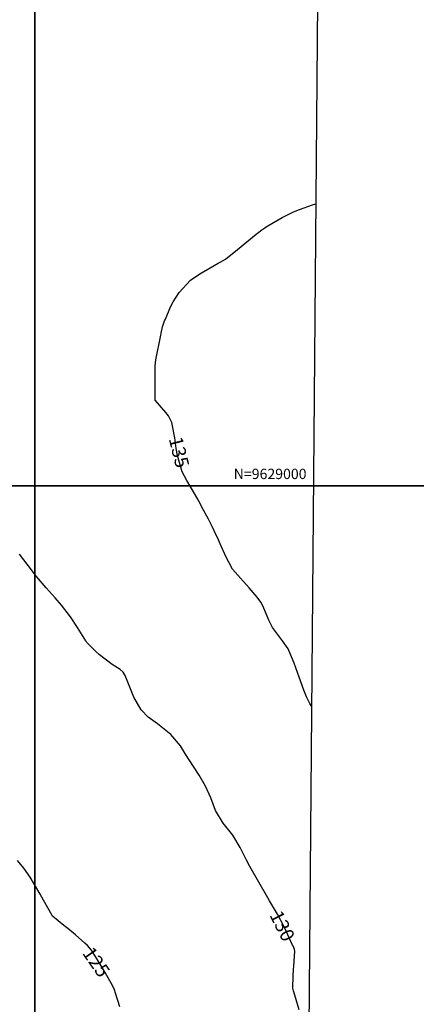
# Model space of a CAD drawing. Units: inches. Extents: x 401000 to 416325, y 9625565 to 9631000.
# Drawn here: x 401996 to 402111, y 9628850 to 9629135 of the extents above; entities that cross this region are included whole.
import ezdxf
from ezdxf.enums import TextEntityAlignment as Align

# ---------------------------------------------------------------- set-up
doc = ezdxf.new("R2010")
doc.units = ezdxf.units.IN
doc.header["$MEASUREMENT"] = 0
for name, color, linetype in [('0_MALHA', 7, 'Continuous'), ('Cotas', 7, 'Continuous'), ('Curvas Mestras', 32, 'Continuous'), ('FOTOS', 253, 'Continuous'), ('malha-lin', 8, 'Continuous'), ('malha-txt', 2, 'Continuous')]:
    doc.layers.add(name, color=color, linetype=linetype)
doc.styles.add('L50', font='ROMANS.SHX', dxfattribs={"height": 0.00125})
doc.styles.add('Style-STANDARD', font='STANDARD.shx')
picture_1 = doc.add_image_def('image3.jpg', size_in_pixel=(3334, 3334))
picture_2 = doc.add_image_def('image4.jpg', size_in_pixel=(3334, 3334))
picture_3 = doc.add_image_def('image5.jpg', size_in_pixel=(3334, 3334))
picture_4 = doc.add_image_def('image6.jpg', size_in_pixel=(3334, 3334))

msp = doc.modelspace()

# ---------------------------------------------------------------- linework, layer by layer
at = {"layer": '0_MALHA'}
msp.add_lwpolyline([(402090.68, 9630173.02), (402077.56, 9628613.08), (401642.58, 9628616.74), (401655.7, 9630176.68)], close=True, dxfattribs=at)
at = {"layer": 'Curvas Mestras', "flags": 128}
for points, elevation in [([(402080.28, 9628936.03), (402079.79, 9628936.86), (402078.81, 9628938.76), (402078.39, 9628939.74), (402078, 9628940.74), (402076.67, 9628944.45), (402076.21, 9628945.84), (402075.27, 9628948.6), (402073.46, 9628952.72), (402071.84, 9628955), (402068.95, 9628958.89), (402067.87, 9628961.05), (402066.22, 9628965), (402065.6, 9628966.25), (402064.5, 9628967.76), (402062.2, 9628970.46), (402059.7, 9628973.21), (402057.36, 9628975.86), (402055.4, 9628979.48), (402053.73, 9628983.22), (402052.97, 9628985), (402052.64, 9628985.69), (402051.52, 9628988), (402050.34, 9628990.36), (402048.38, 9628994.07), (402047.62, 9628995.47), (402046.33, 9628997.78), (402044.06, 9629001.57), (402042.68, 9629004.06), (402041.35, 9629008.86), (402040.95, 9629010.89), (402040.61, 9629013.97), (402039.73, 9629018.39), (402038.72, 9629020.41), (402038.03, 9629021.33), (402034.92, 9629024.92), (402034.89, 9629025), (402034.86, 9629034.82), (402034.86, 9629034.84), (402034.86, 9629034.89), (402035.1, 9629036.6), (402036.5, 9629043.8), (402036.62, 9629044.4), (402037.04, 9629046.18), (402037.61, 9629047.91), (402037.84, 9629048.47), (402039.36, 9629051.97), (402040.08, 9629053.45), (402041.82, 9629056.2), (402045.18, 9629059.76), (402047.87, 9629061.61), (402053.21, 9629064.66), (402053.8, 9629065), (402055.27, 9629065.85), (402058.83, 9629068.62), (402064.2, 9629073.08), (402064.6, 9629073.41), (402065.83, 9629074.37), (402066.68, 9629074.97), (402067.12, 9629075.25), (402067.57, 9629075.52), (402071.77, 9629077.91), (402075.08, 9629079.58), (402076.79, 9629080.28), (402080.58, 9629081.58), (402081.51, 9629081.91)], 135), ([(402076.67, 9628847.87), (402075.15, 9628853.13), (402075.08, 9628853.39), (402074.86, 9628854.19), (402074.92, 9628857.79), (402075.06, 9628859.65), (402075.13, 9628860.59), (402075.43, 9628864.9), (402075.37, 9628865.38), (402075, 9628866.28), (402074.79, 9628866.73), (402072.88, 9628870.79), (402072.2, 9628872.21), (402070.36, 9628875.68), (402068.12, 9628879.56), (402067.6, 9628880.47), (402065, 9628885), (402062.36, 9628889.56), (402061.36, 9628891.35), (402059.51, 9628895), (402057.42, 9628898.6), (402054.62, 9628902.14), (402052.43, 9628905.79), (402051.02, 9628909.42), (402049.45, 9628912.8), (402047.67, 9628916.02), (402045.99, 9628918.58), (402043.68, 9628922.14), (402042.21, 9628924.51), (402039.43, 9628927.84), (402035.55, 9628930.91), (402032.83, 9628932.83), (402030.8, 9628935.05), (402028.73, 9628938.7), (402027.9, 9628940.63), (402026.17, 9628945), (402025.62, 9628945.94), (402024.77, 9628946.67), (402022.4, 9628948.16), (402018.75, 9628950.93), (402017.64, 9628951.98), (402015.09, 9628954.57), (402014.97, 9628954.71), (402014.85, 9628954.88), (402014.78, 9628955.02), (402012.37, 9628958.95), (402010.3, 9628962.04), (402007.68, 9628965.41), (402005.82, 9628967.56), (402003.23, 9628970.45), (402000.47, 9628973.74), (401998.03, 9628976.91), (401995.46, 9628980.24)], 130), ([(402024.66, 9628848.74), (402023.38, 9628852.78), (402023.05, 9628853.68), (402022.47, 9628854.99), (402020.46, 9628858.59), (402018.36, 9628862.14), (402016.43, 9628865.23), (402015.23, 9628866.62), (402014.5, 9628867.28), (402011.72, 9628869.68), (402009.5, 9628871.53), (402008.38, 9628872.44), (402005.12, 9628875.07), (402004.99, 9628875.26), (402004.98, 9628875.27), (402002.48, 9628879.73), (402001.49, 9628881.49), (401999.89, 9628884.29), (401998.62, 9628886.38), (401996.76, 9628889.04), (401994.96, 9628891.29)], 125)]:
    msp.add_lwpolyline(points, dxfattribs=dict(at, elevation=elevation))
at = {"layer": 'malha-lin'}
for p, q in [((402000, 9628613.73), (402000, 9630173.79)), ((401645.8, 9629000), (402080.82, 9629000))]:
    msp.add_line(p, q, dxfattribs=at)

# ---------------------------------------------------------------- texts
at = {"layer": 'Cotas', "style": 'Style-STANDARD'}
for s, rotation, p in [('135', 284.0655, (402041.84, 9629009.8, 135)), ('130', 296.7576, (402071.81, 9628872.27, 130)), ('125', 304.6233, (402017.8, 9628861.79, 125))]:
    msp.add_text(s, height=4, rotation=rotation, dxfattribs=at).set_placement(p, align=Align.MIDDLE_CENTER)
at = {"layer": 'malha-txt', "style": 'L50'}
msp.add_text('N=9629000', height=3, dxfattribs=at).set_placement((402078.82, 9629002), align=Align.RIGHT)

# ---------------------------------------------------------------- referenced raster images: frames only (the image files are external)
at = {"layer": 'FOTOS'}
image = msp.add_image(picture_1, insert=(401000, 9629000), size_in_units=(1000, 1000), dxfattribs=at)
image.dxf.flags = 7
image = msp.add_image(picture_2, insert=(402000, 9629000), size_in_units=(1000, 1000), dxfattribs=at)
image.dxf.flags = 7
image = msp.add_image(picture_3, insert=(401000, 9628000), size_in_units=(1000, 1000), dxfattribs=at)
image.dxf.flags = 7
image = msp.add_image(picture_4, insert=(402000, 9628000), size_in_units=(1000, 1000), dxfattribs=at)
image.dxf.flags = 7

doc.saveas('drawing.dxf')
